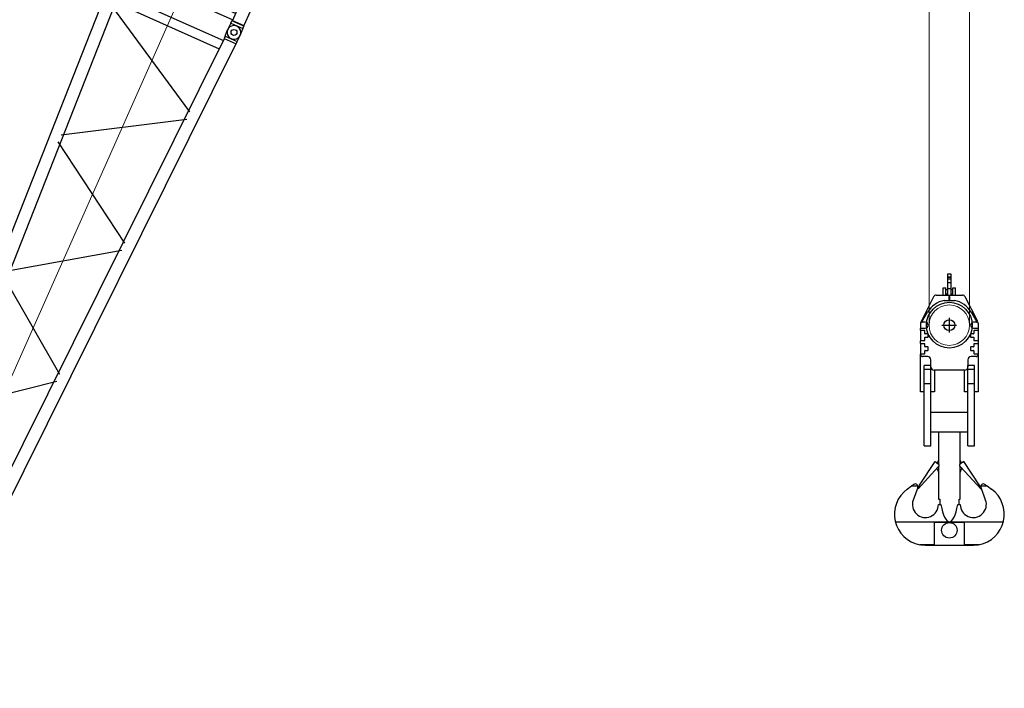
# Model space of a CAD drawing. Units: millimetres. Extents: x 0 to 1255113, y 0 to 538472.
# Drawn here: x 807285 to 822386, y 443008 to 453252 of the extents above; entities that cross this region are included whole.
import ezdxf

# ---------------------------------------------------------------- set-up
doc = ezdxf.new("R2010")
doc.units = ezdxf.units.MM

# ---------------------------------------------------------------- blocks, each defined once
blk = doc.blocks.new('LR-1600 W-оголовок')
at = {"color": 0, "linetype": 'ByBlock', "lineweight": -2}
for p, q in [((1366858, -213208), (1358743, -213559)), ((1366896, -213205), (1366858, -213205)), ((1366858, -213205), (1366858, -213405)), ((1366896, -213205), (1367001, -213200)), ((1366896, -213205), (1366896, -213405)), ((1365618, -215134), (1366615, -213378)), ((1356108, -214257), (1356237, -213412)), ((1356475, -213412), (1356562, -213985)), ((1366858, -213401), (1358769, -213751)), ((1363376, -215040), (1364376, -213472)), ((1364497, -213473), (1365495, -215135)), ((1366686, -213484), (1366660, -213410)), ((1366686, -213409), (1366686, -215151)), ((1366856, -213401), (1366826, -213484)), ((1366826, -213403), (1366826, -215157)), ((1366858, -213405), (1366896, -213405)), ((1366896, -213405), (1367001, -213410)), ((1356206, -213614), (1356506, -213614)), ((1356209, -213599), (1356503, -213599)), ((1357006, -213961), (1358743, -213559)), ((1358362, -213647), (1358552, -213541)), ((1358754, -213558), (1358608, -213532)), ((1358769, -213751), (1358743, -213559)), ((1358891, -214853), (1359893, -213670)), ((1360013, -213661), (1361020, -214947)), ((1361134, -214946), (1362138, -213566)), ((1362255, -213567), (1363257, -215041)), ((1357006, -214159), (1358769, -213751)), ((1358156, -213715), (1358156, -214853)), ((1358686, -213771), (1358686, -214789)), ((1358826, -213749), (1358826, -214811)), ((1356166, -213879), (1356546, -213879)), ((1356169, -213857), (1356543, -213857)), ((1356636, -214034), (1356941, -213960)), ((1356941, -213960), (1356981, -213960)), ((1356981, -213950), (1357006, -213950)), ((1356981, -214610), (1356981, -213950)), ((1357006, -213950), (1357006, -214610)), ((1358057, -213883), (1357641, -214560)), ((1358188, -213865), (1358612, -214811)), ((1356787, -214563), (1356787, -213997)), ((1356809, -213992), (1356809, -214568)), ((1357078, -214109), (1357518, -214567)), ((1356941, -214600), (1356221, -214426)), ((1357006, -214300), (1357233, -214300)), ((1357006, -214401), (1358769, -214809)), ((1357155, -214300), (1357155, -214435)), ((1357157, -214300), (1357157, -214435)), ((1357235, -214300), (1357501, -214424)), ((1357501, -214424), (1357522, -214424)), ((1357506, -214424), (1357506, -214516)), ((1357508, -214424), (1357508, -214517)), ((1357521, -214426), (1357559, -214503)), ((1357563, -214503), (1357524, -214426)), ((1357560, -214507), (1357560, -214529)), ((1357563, -214530), (1357563, -214507)), ((1356981, -214600), (1356941, -214600)), ((1357052, -214610), (1356981, -214610)), ((1357006, -214599), (1358743, -215001)), ((1358743, -215001), (1358769, -214809)), ((1366858, -215159), (1358769, -214809)), ((1366858, -215352), (1358743, -215001)), ((1366858, -215155), (1366858, -215355)), ((1366896, -215155), (1366858, -215155)), ((1366896, -215155), (1367001, -215150)), ((1366896, -215155), (1366896, -215355)), ((1366858, -215355), (1366896, -215355)), ((1366896, -215355), (1367001, -215360))]:
    blk.add_line(p, q, dxfattribs=at)
at = {"color": 0, "linetype": 'ByBlock', "lineweight": 9}
for p, q in [((1356256, -214126), (1356256, -214434)), ((1367082, -214280), (1356053, -214280))]:
    blk.add_line(p, q, dxfattribs=at)
at = {"color": 0, "linetype": 'ByBlock', "lineweight": -2}
for centre, radius in [((1356356, -213430), 55), ((1367006, -213305), 45), ((1358593, -213616), 40), ((1356256, -214280), 75), ((1367006, -215255), 45)]:
    blk.add_circle(centre, radius, dxfattribs=at)
for centre, radius, start, end in [((1367006, -213305), 105, 267.3385, 92.6615), ((1356356, -213430), 120, 8.7186, 171.2814), ((1358593, -213616), 85, 79.8839, 119.0209), ((1356622, -213975), 60, 188.7186, 283.5965), ((1356256, -214280), 150, 171.2814, 256.4035), ((1357233, -214305), 5, 65, 90), ((1357551, -214506), 8.49, 359.4217, 23.9801), ((1357555, -214506), 8.5, 359.4396, 23.9623), ((1367006, -215255), 105, 267.3385, 92.6367)]:
    blk.add_arc(centre, radius, start, end, dxfattribs=at)
for points in [[(1357519, -214424), (1357519, -214425), (1357519, -214425), (1357520, -214425), (1357520, -214425), (1357520, -214425), (1357521, -214426)], [(1357522, -214424), (1357523, -214425), (1357523, -214425), (1357523, -214425), (1357524, -214425), (1357524, -214425), (1357524, -214426)]]:
    blk.add_spline(points, degree=3, dxfattribs=at)
blk = doc.blocks.new('LR-1600 L-12')
at = {"color": 0, "linetype": 'ByBlock', "lineweight": -2}
for p, q in [((1356036, -219659), (1356141, -219664)), ((1356141, -219664), (1356141, -219864)), ((1356178, -219664), (1356141, -219664)), ((1356178, -219664), (1356190, -219667)), ((1356178, -219864), (1356178, -219664)), ((1356190, -219667), (1356190, -219860)), ((1367873, -219667), (1356190, -219667)), ((1367873, -219667), (1367884, -219664)), ((1367873, -219667), (1367873, -219860)), ((1367884, -219864), (1367884, -219664)), ((1367921, -219664), (1367884, -219664)), ((1368027, -219659), (1367921, -219664)), ((1367921, -219664), (1367921, -219864)), ((1356036, -219868), (1356141, -219864)), ((1356178, -219864), (1356141, -219864)), ((1356178, -219864), (1356190, -219860)), ((1356178, -219864), (1356178, -219864)), ((1356178, -219864), (1356178, -219864)), ((1356178, -219864), (1356178, -219864)), ((1367873, -219860), (1356190, -219860)), ((1356197, -221617), (1356197, -219860)), ((1356305, -221617), (1356305, -219860)), ((1357410, -219819), (1356368, -221650)), ((1357508, -219821), (1358553, -221658)), ((1358648, -221662), (1359696, -219820)), ((1359796, -219824), (1360846, -221670)), ((1360933, -221664), (1361988, -219810)), ((1362079, -219817), (1363126, -221659)), ((1363223, -221659), (1364271, -219816)), ((1364364, -219815), (1365418, -221668)), ((1365510, -221658), (1366559, -219813)), ((1366648, -219811), (1367707, -221672)), ((1367757, -221617), (1367757, -219860)), ((1367865, -221617), (1367865, -219860)), ((1367873, -219860), (1367884, -219864)), ((1367921, -219864), (1367884, -219864)), ((1368027, -219868), (1367921, -219864)), ((1356141, -221614), (1356036, -221609)), ((1356141, -221614), (1356178, -221614)), ((1356141, -221614), (1356141, -221814)), ((1356178, -221614), (1356178, -221614)), ((1356178, -221614), (1356178, -221614)), ((1356178, -221614), (1356178, -221614)), ((1356190, -221617), (1356178, -221614)), ((1356178, -221814), (1356178, -221614)), ((1367873, -221617), (1356190, -221617)), ((1356190, -221617), (1356190, -221810)), ((1367884, -221614), (1367873, -221617)), ((1367873, -221617), (1367873, -221810)), ((1367884, -221614), (1367921, -221614)), ((1367884, -221814), (1367884, -221614)), ((1367921, -221614), (1368027, -221609)), ((1367921, -221614), (1367921, -221814)), ((1356141, -221814), (1356036, -221818)), ((1356141, -221814), (1356178, -221814)), ((1356190, -221810), (1356178, -221814)), ((1367873, -221810), (1356190, -221810)), ((1367884, -221814), (1367873, -221810)), ((1367884, -221814), (1367921, -221814)), ((1367921, -221814), (1368027, -221818))]:
    blk.add_line(p, q, dxfattribs=at)
at = {"color": 0, "linetype": 'ByBlock', "lineweight": 9}
blk.add_line((1356031, -220739), (1368031, -220739), dxfattribs=at)
at = {"color": 0, "linetype": 'ByBlock', "lineweight": -2}
for centre in [(1356031, -219764), (1368031, -219764), (1356031, -221714), (1368031, -221714)]:
    blk.add_circle(centre, 45, dxfattribs=at)
for centre, start, end in [((1356031, -219764), 87.3385, 272.6615), ((1368031, -219764), 267.3329, 92.6671), ((1356031, -221714), 87.3385, 272.6615), ((1368031, -221714), 267.3329, 92.6367)]:
    blk.add_arc(centre, 105, start, end, dxfattribs=at)
blk = doc.blocks.new('LR-1600 W-36')
at = {"color": 0, "linetype": 'ByBlock', "lineweight": -2}
for name, p in [('LR-1600 W-оголовок', (0, -29619)), ('LR-1600 L-12', (10975, -23160))]:
    blk.add_blockref(name, p, dxfattribs=at)

msp = doc.modelspace()

# ---------------------------------------------------------------- linework, layer by layer
at = {"color": 0, "linetype": 'ByBlock', "lineweight": -2}
for p, q in [((821573, 449352), (821513, 449352)), ((821513, 449352), (821513, 449032)), ((821513, 449315), (821573, 449315)), ((821573, 449301), (821513, 449301)), ((821573, 449277), (821513, 449277)), ((821573, 449032), (821573, 449352)), ((821448, 449142), (821488, 449142)), ((821448, 449032), (821448, 449142)), ((821488, 449032), (821488, 449142)), ((821513, 449112), (821488, 449112)), ((821513, 449224), (821573, 449224)), ((821573, 449127), (821513, 449127)), ((821596, 449112), (821573, 449112)), ((821596, 449142), (821636, 449142)), ((821596, 449032), (821596, 449142)), ((821636, 449032), (821636, 449142)), ((821301, 449008), (821114, 448637)), ((821341, 449032), (821746, 449032)), ((821488, 449052), (821513, 449052)), ((821536, 449007), (821536, 448952)), ((821550, 448952), (821550, 449007)), ((821573, 449052), (821596, 449052)), ((821973, 448637), (821786, 449008)), ((821465, 448952), (821622, 448952)), ((821123, 448625), (821210, 448770)), ((821542, 448686), (821542, 448458)), ((821877, 448770), (821964, 448625)), ((821103, 448602), (821103, 448523)), ((821103, 448493), (821103, 448522)), ((821108, 448527), (821174, 448527)), ((821174, 448617), (821127, 448617)), ((821429, 448572), (821655, 448572)), ((821959, 448617), (821913, 448617)), ((821913, 448527), (821978, 448527)), ((821983, 448602), (821983, 447552)), ((821103, 448492), (821103, 448332)), ((821163, 448488), (821108, 448488)), ((821168, 448443), (821168, 448483)), ((821168, 448340), (821168, 448381)), ((821213, 448438), (821173, 448438)), ((821173, 448386), (821213, 448386)), ((821218, 448391), (821218, 448433)), ((821868, 448433), (821868, 448391)), ((821913, 448438), (821873, 448438)), ((821873, 448386), (821913, 448386)), ((821918, 448483), (821918, 448443)), ((821918, 448381), (821918, 448340)), ((821978, 448488), (821923, 448488)), ((821103, 448293), (821103, 448330)), ((821103, 448292), (821103, 448132)), ((821108, 448335), (821163, 448335)), ((821163, 448288), (821108, 448288)), ((821168, 448243), (821168, 448283)), ((821213, 448238), (821173, 448238)), ((821218, 448191), (821218, 448233)), ((821868, 448233), (821868, 448191)), ((821913, 448238), (821873, 448238)), ((821918, 448283), (821918, 448243)), ((821923, 448335), (821978, 448335)), ((821978, 448288), (821923, 448288)), ((821103, 448122), (821103, 448130)), ((821103, 447552), (821103, 448119)), ((821111, 448102), (821103, 448102)), ((821108, 448135), (821163, 448135)), ((821208, 448092), (821133, 448092)), ((821168, 448140), (821168, 448181)), ((821173, 448186), (821213, 448186)), ((821873, 448186), (821913, 448186)), ((821953, 448092), (821878, 448092)), ((821918, 448181), (821918, 448140)), ((821923, 448135), (821978, 448135)), ((821983, 448102), (821976, 448102)), ((821983, 448130), (821983, 448122)), ((821158, 446722), (821158, 447952)), ((821258, 447952), (821158, 447952)), ((821258, 447932), (821258, 448042)), ((821258, 446722), (821258, 447929)), ((821828, 448042), (821828, 447932)), ((821828, 446722), (821828, 447952)), ((821928, 447952), (821828, 447952)), ((821928, 446722), (821928, 447952)), ((821258, 447892), (821158, 447892)), ((821778, 447882), (821308, 447882)), ((821313, 447882), (821313, 447552)), ((821773, 447552), (821773, 447882)), ((821928, 447892), (821828, 447892)), ((821258, 447673), (821158, 447673)), ((821928, 447673), (821828, 447673)), ((821158, 447552), (821103, 447552)), ((821313, 447552), (821258, 447552)), ((821828, 447552), (821773, 447552)), ((821983, 447552), (821928, 447552)), ((821828, 447232), (821258, 447232)), ((821828, 446932), (821258, 446932)), ((821376, 446932), (821376, 446499)), ((821711, 446499), (821711, 446932)), ((821158, 446722), (821258, 446722)), ((821828, 446722), (821928, 446722)), ((821374, 446400), (821063, 446064)), ((821083, 446122), (821324, 446481)), ((821324, 446481), (821372, 446449)), ((821367, 446478), (821352, 446463)), ((821372, 446449), (821381, 446439)), ((821376, 446403), (821374, 446400)), ((821378, 446499), (821376, 446499)), ((821378, 446499), (821378, 446442)), ((821378, 446404), (821378, 446321)), ((821381, 446439), (821382, 446437)), ((821382, 446437), (821382, 446410)), ((821705, 446437), (821706, 446439)), ((821705, 446410), (821705, 446437)), ((821706, 446439), (821715, 446449)), ((821709, 446442), (821709, 446499)), ((821709, 446499), (821711, 446499)), ((821709, 446321), (821709, 446404)), ((821711, 446403), (821713, 446400)), ((821713, 446400), (822031, 446057)), ((821763, 446481), (821715, 446449)), ((821735, 446463), (821720, 446478)), ((822013, 446108), (821763, 446481)), ((821350, 446374), (821372, 446336)), ((821376, 446321), (821376, 445904)), ((821378, 446321), (821376, 446321)), ((821709, 446321), (821711, 446321)), ((821711, 445904), (821711, 446321)), ((821715, 446336), (821737, 446374)), ((820897, 446058), (820965, 446108)), ((820965, 446108), (821060, 446108)), ((821063, 446064), (821083, 446122)), ((822031, 446057), (822013, 446108)), ((822027, 446108), (822121, 446108)), ((822121, 446108), (822190, 446058)), ((821058, 446083), (820988, 445893)), ((821059, 446085), (821058, 446083)), ((822029, 446083), (822028, 446085)), ((822099, 445893), (822029, 446083)), ((821376, 445904), (821395, 445904)), ((821376, 445824), (821414, 445824)), ((821395, 445904), (821395, 445824)), ((821673, 445824), (821711, 445824)), ((821694, 445904), (821711, 445904)), ((821694, 445824), (821694, 445904)), ((822371, 445555), (820716, 445555)), ((821773, 445549), (821313, 445549)), ((821313, 445199), (821313, 445549)), ((821773, 445199), (821773, 445549)), ((821313, 445207), (821089, 445207)), ((821176, 445199), (821911, 445199)), ((821998, 445207), (821773, 445207))]:
    msp.add_line(p, q, dxfattribs=at)
at = {"color": 0, "linetype": 'ByBlock', "lineweight": -2, "flags": 128}
for points in [[(820997, 446131), (820995, 446129), (820992, 446127), (820989, 446125), (820985, 446122), (820982, 446120), (820978, 446117), (820974, 446114), (820970, 446111), (820965, 446108)], [(822089, 446131), (822092, 446129), (822095, 446127), (822098, 446125), (822102, 446122), (822105, 446120), (822109, 446117), (822113, 446114), (822117, 446111), (822121, 446108)]]:
    msp.add_lwpolyline(points, dxfattribs=at)
at = {"color": 0, "linetype": 'ByBlock', "lineweight": -2}
for centre, radius in [((821543, 448572), 350), ((821543, 448572), 84.1), ((821543, 445429), 119)]:
    msp.add_circle(centre, radius, dxfattribs=at)
at = {"color": 0, "linetype": 'ByBlock', "lineweight": 9}
msp.add_circle((821542, 448572), 310, dxfattribs=at)
msp.add_circle((821542, 448572), 310, dxfattribs=at)
at = {"color": 0, "linetype": 'ByBlock', "lineweight": -2}
for centre, radius, start, end in [((821343, 448982), 50, 92.6698, 148.0909), ((821543, 449007), 7, 0, 180), ((821743, 448982), 50, 31.9091, 87.3302), ((821543, 448572), 388, 101.6551, 149.2252), ((821543, 448572), 388, 30.7748, 78.3449), ((821170, 448602), 67, 148.0909, 180), ((821108, 448522), 5, 90, 180), ((821127, 448622), 5, 149.2252, 270), ((821174, 448572), 45, 270, 90), ((821913, 448572), 45, 90, 270), ((821959, 448622), 5, 270, 30.7748), ((821916, 448602), 67, 0, 31.9091), ((821978, 448522), 5, 0, 90), ((821108, 448493), 5, 180, 270), ((821163, 448483), 5, 0, 90), ((821173, 448443), 5, 180, 270), ((821173, 448381), 5, 90, 180), ((821213, 448433), 5, 0, 90), ((821213, 448391), 5, 270, 0), ((821873, 448433), 5, 90, 180), ((821873, 448391), 5, 180, 270), ((821913, 448443), 5, 270, 0), ((821913, 448381), 5, 0, 90), ((821923, 448483), 5, 90, 180), ((821978, 448493), 5, 270, 0), ((821108, 448330), 5, 90, 180), ((821108, 448293), 5, 180, 270), ((821163, 448340), 5, 270, 0), ((821163, 448283), 5, 0, 90), ((821173, 448243), 5, 180, 270), ((821213, 448233), 5, 0, 90), ((821873, 448233), 5, 90, 180), ((821913, 448243), 5, 270, 0), ((821923, 448340), 5, 180, 270), ((821923, 448283), 5, 90, 180), ((821978, 448330), 5, 0, 90), ((821978, 448293), 5, 270, 0), ((821108, 448130), 5, 90, 180), ((821133, 448122), 30, 180, 270), ((821163, 448140), 5, 270, 0), ((821173, 448181), 5, 90, 180), ((821208, 448042), 50, 0, 90), ((821213, 448191), 5, 270, 0), ((821878, 448042), 50, 90, 180), ((821873, 448191), 5, 180, 270), ((821913, 448181), 5, 0, 90), ((821923, 448140), 5, 180, 270), ((821953, 448122), 30, 270, 0), ((821978, 448130), 5, 0, 90), ((821308, 447932), 50, 180, 270), ((821778, 447932), 50, 270, 0), ((821346, 446499), 30, 315, 0), ((821355, 446424), 30, 314.3301, 332.6977), ((821731, 446424), 30, 207.3023, 225.6699), ((821741, 446499), 30, 180, 225), ((821346, 446321), 30, 360, 30), ((821741, 446321), 30, 150, 180), ((821021, 446099), 40, 339.9185, 125.9713), ((822066, 446099), 40, 54.0281, 200.0814), ((821176, 445674), 475, 125.9719, 259.4777), ((821911, 445674), 475, 280.5218, 54.0285), ((821176, 445824), 200, 159.9185, 0), ((821911, 445824), 200, 180, 20.0815)]:
    msp.add_arc(centre, radius, start, end, dxfattribs=at)
msp.add_ellipse((821543, 446274), major_axis=(0, 713), ratio=0.234926, start_param=2.253646, end_param=4.02954, dxfattribs=at)
at = {"color": 0, "linetype": 'ByBlock', "lineweight": 9}
for points in [[(821231, 475844), (821231, 475844), (821231, 448580), (821231, 448580)], [(821852, 475844), (821852, 475844), (821852, 448572), (821852, 448572)]]:
    msp.add_open_spline(points, degree=3, dxfattribs=at)
at = {"color": 0, "linetype": 'ByBlock', "lineweight": -2}
for points, knots in [([(821176, 445199), (821176, 445199), (821169, 445199), (821154, 445199), (821133, 445201), (821111, 445203), (821096, 445206), (821089, 445207)], [0, 0, 0, 0, 0.001157, 0.2503, 0.49946, 0.749732, 1, 1, 1, 1]), ([(821998, 445207), (821991, 445206), (821976, 445203), (821955, 445201), (821933, 445199), (821918, 445199), (821911, 445199), (821911, 445199)], [0, 0, 0, 0, 0.249148, 0.498304, 0.748577, 0.998854, 1, 1, 1, 1])]:
    msp.add_open_spline(points, degree=3, knots=knots, dxfattribs=at)

# ---------------------------------------------------------------- block references
at = {"color": 0, "linetype": 'ByBlock', "lineweight": -2, "rotation": 66.0167378672157}
msp.add_blockref('LR-1600 W-36', (31192, -696393), dxfattribs=at)

doc.saveas('drawing.dxf')
